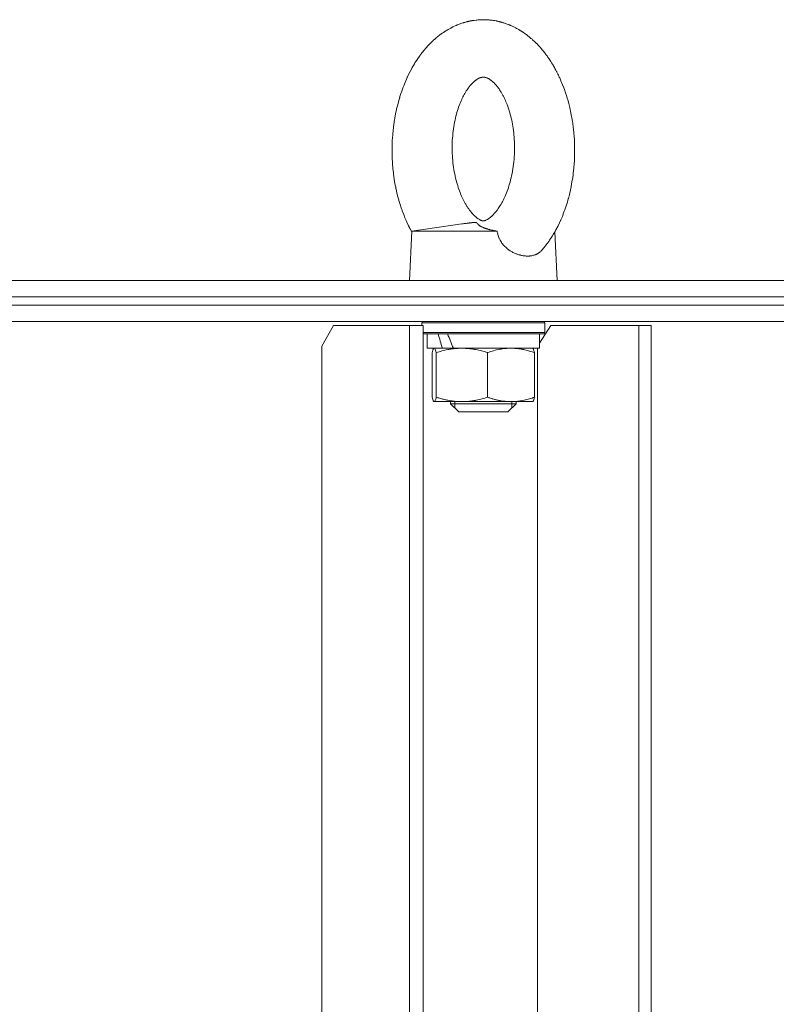
# Model space of a CAD drawing. Units: millimetres. Extents: x 0 to 17319, y -6 to 11880.
# Drawn here: x 7416 to 7601, y 9616 to 9856 of the extents above; entities that cross this region are included whole.
import ezdxf

# ---------------------------------------------------------------- set-up
doc = ezdxf.new("R2010")
doc.units = ezdxf.units.MM
doc.linetypes.add('K5LT_THIN', pattern=[0])
doc.layers.add('R', color=1, linetype='Continuous', true_color=0xff0000)
doc.layers.add('WELDING', color=7, linetype='Continuous', true_color=0xffffff)

msp = doc.modelspace()

# ---------------------------------------------------------------- linework, layer by layer
at = {"layer": 'R', "color": 7, "linetype": 'K5LT_THIN', "lineweight": 18}
for p, q in [((7511.93, 9804.57), (7524.11, 9806.32)), ((7511.93, 9804.57), (7511.33, 9792.57)), ((7511.93, 9804.57), (7532.68, 9804.57)), ((7546.73, 9804.4), (7547.33, 9792.57)), ((6559.3, 9792.57), (7791.89, 9792.57)), ((6560.33, 9788.57), (7791.89, 9788.57)), ((7151.89, 9788.57), (7604.44, 9788.57)), ((7151.89, 9786.57), (7604.44, 9786.57)), ((7151.89, 9786.57), (7604.44, 9786.57)), ((7151.89, 9782.57), (7604.44, 9782.57)), ((7514.33, 9782.27), (7514.5, 9782.57)), ((7514.33, 9781.57), (7514.33, 9782.27)), ((7514.33, 9782.27), (7544.33, 9782.27)), ((7544.33, 9782.27), (7544.15, 9782.57)), ((7544.33, 9779.87), (7544.33, 9782.27)), ((7492.83, 9781.57), (7490.02, 9776.57)), ((7492.83, 9781.57), (7511.36, 9781.57)), ((7511.36, 9781.57), (7514.67, 9781.57)), ((7511.36, 9781.57), (7511.36, 9386.57)), ((7514.67, 9781.57), (7514.67, 9386.57)), ((7514.67, 9779.87), (7544.33, 9779.87)), ((7514.67, 9779.57), (7544.15, 9779.57)), ((7515.63, 9779.57), (7515.63, 9776.07)), ((7545.77, 9781.57), (7543.03, 9777.33)), ((7543.03, 9779.57), (7543.03, 9776.07)), ((7544.33, 9779.87), (7544.15, 9779.57)), ((7545.77, 9781.57), (7567.19, 9781.57)), ((7567.19, 9781.57), (7570.23, 9781.57)), ((7567.19, 9781.57), (7567.19, 9386.57)), ((7570.23, 9781.57), (7570.23, 9386.57)), ((7490.02, 9391.57), (7490.02, 9776.57)), ((7519.37, 9776.07), (7515.63, 9776.07)), ((7516.85, 9764.14), (7516.85, 9775)), ((7517.29, 9776.05), (7517.33, 9776.07)), ((7517.86, 9764.14), (7517.86, 9775)), ((7519.37, 9776.07), (7520.79, 9776.07)), ((7520.79, 9776.07), (7522.03, 9776.07)), ((7543.03, 9776.07), (7522.03, 9776.07)), ((7530.33, 9764.14), (7530.33, 9775)), ((7541.36, 9776.05), (7541.33, 9776.07)), ((7541.8, 9764.14), (7541.8, 9775)), ((7542.53, 9391.57), (7542.53, 9776.07)), ((7517.29, 9763.09), (7517.33, 9763.07)), ((7517.36, 9763.07), (7517.33, 9763.07)), ((7524.1, 9763.07), (7517.36, 9763.07)), ((7521.33, 9763.07), (7521.33, 9762.57)), ((7522.41, 9763.07), (7522.41, 9762.57)), ((7536.07, 9763.07), (7524.1, 9763.07)), ((7541.33, 9763.07), (7536.07, 9763.07)), ((7536.24, 9763.07), (7536.24, 9762.57)), ((7537.33, 9763.07), (7537.33, 9762.57)), ((7541.36, 9763.09), (7541.33, 9763.07)), ((7521.33, 9762.57), (7523.33, 9760.57)), ((7537.33, 9762.57), (7521.33, 9762.57)), ((7522.41, 9762.57), (7522.41, 9761.48)), ((7535.33, 9760.57), (7523.33, 9760.57)), ((7537.33, 9762.57), (7535.33, 9760.57)), ((7536.24, 9762.57), (7536.24, 9761.48))]:
    msp.add_line(p, q, dxfattribs=at)
for centre, start_param, end_param in [((7529.33, 9780.76), 4.644813, 4.764618), ((7529.33, 9787.86), -1.392882, -1.266002)]:
    msp.add_ellipse(centre, major_axis=(8.87, -29.21), ratio=0.35737, start_param=start_param, end_param=end_param, dxfattribs=at)
at = {"layer": 'WELDING', "color": 7, "linetype": 'K5LT_THIN', "lineweight": 18}
for p, q in [((7520.78, 9853.71), (7521.38, 9854.04)), ((7521.38, 9854.04), (7521.71, 9854.21)), ((7521.71, 9854.21), (7521.73, 9854.22)), ((7521.73, 9854.22), (7521.78, 9854.24)), ((7521.78, 9854.24), (7521.88, 9854.29)), ((7521.88, 9854.29), (7522.08, 9854.39)), ((7522.08, 9854.39), (7522.49, 9854.58)), ((7522.49, 9854.58), (7522.62, 9854.64)), ((7522.62, 9854.64), (7522.63, 9854.64)), ((7522.63, 9854.64), (7522.66, 9854.65)), ((7522.66, 9854.65), (7522.71, 9854.67)), ((7522.71, 9854.67), (7522.81, 9854.72)), ((7522.81, 9854.72), (7522.9, 9854.76)), ((7522.9, 9854.76), (7522.92, 9854.76)), ((7522.92, 9854.76), (7522.95, 9854.78)), ((7522.95, 9854.78), (7523.03, 9854.81)), ((7523.03, 9854.81), (7523.18, 9854.87)), ((7523.18, 9854.87), (7523.47, 9854.98)), ((7523.47, 9854.98), (7524.07, 9855.2)), ((7524.07, 9855.2), (7524.41, 9855.31)), ((7524.41, 9855.31), (7524.43, 9855.31)), ((7524.43, 9855.31), (7524.48, 9855.33)), ((7524.48, 9855.33), (7524.58, 9855.36)), ((7524.58, 9855.36), (7524.78, 9855.42)), ((7524.78, 9855.42), (7525.18, 9855.53)), ((7525.18, 9855.53), (7525.27, 9855.55)), ((7525.27, 9855.55), (7525.29, 9855.56)), ((7525.29, 9855.56), (7525.31, 9855.56)), ((7525.31, 9855.56), (7525.36, 9855.57)), ((7525.36, 9855.57), (7525.45, 9855.6)), ((7525.45, 9855.6), (7525.53, 9855.62)), ((7525.53, 9855.62), (7525.54, 9855.62)), ((7525.54, 9855.62), (7525.55, 9855.62)), ((7525.55, 9855.62), (7525.58, 9855.63)), ((7525.58, 9855.63), (7525.62, 9855.64)), ((7525.62, 9855.64), (7525.67, 9855.65)), ((7525.67, 9855.65), (7525.72, 9855.66)), ((7525.72, 9855.66), (7525.78, 9855.67)), ((7525.78, 9855.67), (7525.79, 9855.68)), ((7525.79, 9855.68), (7525.8, 9855.68)), ((7525.8, 9855.68), (7525.81, 9855.68)), ((7525.81, 9855.68), (7525.84, 9855.69)), ((7525.84, 9855.69), (7525.89, 9855.7)), ((7525.89, 9855.7), (7525.94, 9855.71)), ((7525.94, 9855.71), (7525.98, 9855.72)), ((7525.98, 9855.72), (7526.03, 9855.73)), ((7526.03, 9855.73), (7526.1, 9855.74)), ((7526.1, 9855.74), (7526.12, 9855.75)), ((7526.1, 9855.74), (7526.1, 9855.74)), ((7526.12, 9855.75), (7526.16, 9855.75)), ((7526.16, 9855.75), (7526.23, 9855.77)), ((7526.23, 9855.77), (7526.38, 9855.8)), ((7526.38, 9855.8), (7526.54, 9855.82)), ((7526.54, 9855.82), (7526.64, 9855.84)), ((7526.64, 9855.84), (7526.66, 9855.84)), ((7526.66, 9855.84), (7526.69, 9855.85)), ((7526.69, 9855.85), (7526.75, 9855.86)), ((7526.75, 9855.86), (7526.87, 9855.88)), ((7526.87, 9855.88), (7527.12, 9855.91)), ((7527.12, 9855.91), (7527.54, 9855.97)), ((7527.54, 9855.97), (7527.56, 9855.97)), ((7527.56, 9855.97), (7527.59, 9855.97)), ((7527.59, 9855.97), (7527.65, 9855.98)), ((7527.65, 9855.98), (7527.77, 9855.99)), ((7527.77, 9855.99), (7528, 9856.01)), ((7528, 9856.01), (7528.03, 9856.01)), ((7528.03, 9856.01), (7528.04, 9856.02)), ((7528.04, 9856.02), (7528.06, 9856.02)), ((7528.06, 9856.02), (7528.09, 9856.02)), ((7528.09, 9856.02), (7528.16, 9856.02)), ((7528.16, 9856.02), (7528.22, 9856.03)), ((7528.22, 9856.03), (7528.29, 9856.03)), ((7528.29, 9856.03), (7528.29, 9856.03)), ((7528.29, 9856.03), (7528.31, 9856.03)), ((7528.31, 9856.03), (7528.33, 9856.04)), ((7528.33, 9856.04), (7528.38, 9856.04)), ((7528.38, 9856.04), (7528.45, 9856.04)), ((7528.45, 9856.04), (7528.53, 9856.05)), ((7528.53, 9856.05), (7528.54, 9856.05)), ((7528.54, 9856.05), (7528.55, 9856.05)), ((7528.55, 9856.05), (7528.57, 9856.05)), ((7528.57, 9856.05), (7528.6, 9856.05)), ((7528.6, 9856.05), (7528.66, 9856.05)), ((7528.66, 9856.05), (7528.78, 9856.06)), ((7528.78, 9856.06), (7528.99, 9856.06)), ((7528.99, 9856.06), (7529, 9856.06)), ((7529, 9856.06), (7529.01, 9856.06)), ((7529.01, 9856.06), (7529.05, 9856.06)), ((7529.05, 9856.06), (7529.12, 9856.07)), ((7529.12, 9856.07), (7529.26, 9856.07)), ((7529.26, 9856.07), (7529.33, 9856.07)), ((7530.95, 9855.98), (7530.97, 9855.98)), ((7530.97, 9855.98), (7530.97, 9855.98)), ((7530.97, 9855.98), (7530.98, 9855.98)), ((7530.98, 9855.98), (7530.99, 9855.98)), ((7530.99, 9855.98), (7531, 9855.98)), ((7531, 9855.98), (7531.01, 9855.98)), ((7531.01, 9855.98), (7531.02, 9855.98)), ((7531.02, 9855.98), (7531.04, 9855.98)), ((7531.04, 9855.98), (7531.04, 9855.97)), ((7531.04, 9855.97), (7531.05, 9855.97)), ((7531.05, 9855.97), (7531.07, 9855.97)), ((7531.07, 9855.97), (7531.1, 9855.97)), ((7531.1, 9855.97), (7531.13, 9855.97)), ((7531.13, 9855.97), (7531.14, 9855.96)), ((7531.14, 9855.96), (7531.15, 9855.96)), ((7531.15, 9855.96), (7531.16, 9855.96)), ((7531.16, 9855.96), (7531.2, 9855.96)), ((7531.2, 9855.96), (7531.28, 9855.95)), ((7531.28, 9855.95), (7531.31, 9855.94)), ((7531.31, 9855.94), (7531.32, 9855.94)), ((7531.32, 9855.94), (7531.33, 9855.94)), ((7531.33, 9855.94), (7531.36, 9855.94)), ((7531.36, 9855.94), (7531.41, 9855.93)), ((7531.41, 9855.93), (7531.5, 9855.92)), ((7531.5, 9855.92), (7531.68, 9855.89)), ((7531.68, 9855.89), (7531.69, 9855.89)), ((7531.69, 9855.89), (7531.71, 9855.89)), ((7531.71, 9855.89), (7531.76, 9855.88)), ((7531.76, 9855.88), (7531.85, 9855.87)), ((7531.85, 9855.87), (7532.03, 9855.84)), ((7532.03, 9855.84), (7532.39, 9855.77)), ((7532.39, 9855.77), (7532.41, 9855.77)), ((7532.41, 9855.77), (7532.44, 9855.77)), ((7532.44, 9855.77), (7532.49, 9855.75)), ((7532.49, 9855.75), (7532.61, 9855.73)), ((7532.61, 9855.73), (7532.84, 9855.68)), ((7532.84, 9855.68), (7533.05, 9855.63)), ((7533.05, 9855.63), (7533.06, 9855.63)), ((7533.06, 9855.63), (7533.08, 9855.63)), ((7533.08, 9855.63), (7533.12, 9855.62)), ((7533.12, 9855.62), (7533.2, 9855.6)), ((7533.2, 9855.6), (7533.3, 9855.57)), ((7533.3, 9855.57), (7533.31, 9855.57)), ((7533.31, 9855.57), (7533.32, 9855.57)), ((7533.32, 9855.57), (7533.33, 9855.56)), ((7533.33, 9855.56), (7533.37, 9855.56)), ((7533.37, 9855.56), (7533.43, 9855.54)), ((7533.43, 9855.54), (7533.56, 9855.51)), ((7533.56, 9855.51), (7533.56, 9855.5)), ((7533.56, 9855.5), (7533.57, 9855.5)), ((7533.57, 9855.5), (7533.59, 9855.5)), ((7533.59, 9855.5), (7533.62, 9855.49)), ((7533.62, 9855.49), (7533.69, 9855.47)), ((7533.69, 9855.47), (7533.82, 9855.43)), ((7533.82, 9855.43), (7533.95, 9855.39)), ((7533.95, 9855.39), (7533.96, 9855.39)), ((7533.96, 9855.39), (7533.99, 9855.38)), ((7533.99, 9855.38), (7534.03, 9855.37)), ((7534.03, 9855.37), (7534.13, 9855.34)), ((7534.13, 9855.34), (7534.31, 9855.29)), ((7534.31, 9855.29), (7534.63, 9855.18)), ((7534.63, 9855.18), (7534.65, 9855.17)), ((7534.65, 9855.17), (7534.68, 9855.16)), ((7534.68, 9855.16), (7534.75, 9855.14)), ((7534.75, 9855.14), (7534.88, 9855.09)), ((7534.88, 9855.09), (7535.14, 9855)), ((7535.14, 9855), (7535.51, 9854.86)), ((7535.51, 9854.86), (7535.52, 9854.85)), ((7535.52, 9854.85), (7535.55, 9854.84)), ((7535.55, 9854.84), (7535.59, 9854.82)), ((7535.59, 9854.82), (7535.69, 9854.78)), ((7535.69, 9854.78), (7535.78, 9854.74)), ((7535.78, 9854.74), (7535.8, 9854.74)), ((7535.8, 9854.74), (7535.83, 9854.72)), ((7535.83, 9854.72), (7535.91, 9854.69)), ((7535.91, 9854.69), (7536.05, 9854.63)), ((7536.05, 9854.63), (7536.34, 9854.5)), ((7536.34, 9854.5), (7536.92, 9854.22)), ((7536.92, 9854.22), (7537.25, 9854.05)), ((7537.25, 9854.05), (7537.27, 9854.04)), ((7537.27, 9854.04), (7537.32, 9854.01)), ((7537.32, 9854.01), (7537.42, 9853.96)), ((7537.42, 9853.96), (7537.61, 9853.85)), ((7537.61, 9853.85), (7537.99, 9853.64)), ((7517.47, 9851.31), (7517.58, 9851.41)), ((7517.58, 9851.41), (7517.63, 9851.45)), ((7517.63, 9851.45), (7517.65, 9851.46)), ((7517.63, 9851.45), (7517.63, 9851.45)), ((7517.65, 9851.46), (7517.67, 9851.49)), ((7517.67, 9851.49), (7517.72, 9851.53)), ((7517.72, 9851.53), (7517.82, 9851.61)), ((7517.82, 9851.61), (7517.9, 9851.68)), ((7517.9, 9851.68), (7517.91, 9851.69)), ((7517.91, 9851.69), (7517.93, 9851.7)), ((7517.93, 9851.7), (7517.96, 9851.73)), ((7517.96, 9851.73), (7518.02, 9851.78)), ((7518.02, 9851.78), (7518.15, 9851.88)), ((7518.15, 9851.88), (7518.35, 9852.05)), ((7518.35, 9852.05), (7518.36, 9852.06)), ((7518.36, 9852.06), (7518.39, 9852.08)), ((7518.39, 9852.08), (7518.44, 9852.11)), ((7518.44, 9852.11), (7518.54, 9852.19)), ((7518.54, 9852.19), (7518.74, 9852.35)), ((7518.74, 9852.35), (7519.08, 9852.6)), ((7519.08, 9852.6), (7519.1, 9852.62)), ((7519.1, 9852.62), (7519.13, 9852.64)), ((7519.13, 9852.64), (7519.2, 9852.69)), ((7519.2, 9852.69), (7519.33, 9852.78)), ((7519.33, 9852.78), (7519.6, 9852.97)), ((7519.6, 9852.97), (7519.94, 9853.19)), ((7519.94, 9853.19), (7519.95, 9853.2)), ((7519.95, 9853.2), (7519.97, 9853.21)), ((7519.97, 9853.21), (7520.02, 9853.24)), ((7520.02, 9853.24), (7520.12, 9853.3)), ((7520.12, 9853.3), (7520.22, 9853.37)), ((7520.22, 9853.37), (7520.24, 9853.38)), ((7520.24, 9853.38), (7520.28, 9853.4)), ((7520.28, 9853.4), (7520.35, 9853.45)), ((7520.35, 9853.45), (7520.49, 9853.54)), ((7520.49, 9853.54), (7520.78, 9853.71)), ((7537.99, 9853.64), (7538.13, 9853.55)), ((7538.13, 9853.55), (7538.14, 9853.55)), ((7538.14, 9853.55), (7538.16, 9853.53)), ((7538.16, 9853.53), (7538.21, 9853.5)), ((7538.21, 9853.5), (7538.31, 9853.44)), ((7538.31, 9853.44), (7538.42, 9853.37)), ((7538.42, 9853.37), (7538.43, 9853.37)), ((7538.43, 9853.37), (7538.44, 9853.36)), ((7538.44, 9853.36), (7538.47, 9853.35)), ((7538.47, 9853.35), (7538.52, 9853.31)), ((7538.52, 9853.31), (7538.62, 9853.25)), ((7538.62, 9853.25), (7538.68, 9853.21)), ((7538.68, 9853.21), (7538.69, 9853.2)), ((7538.69, 9853.2), (7538.7, 9853.2)), ((7538.7, 9853.2), (7538.73, 9853.18)), ((7538.73, 9853.18), (7538.77, 9853.15)), ((7538.77, 9853.15), (7538.87, 9853.09)), ((7538.87, 9853.09), (7538.95, 9853.03)), ((7538.95, 9853.03), (7538.96, 9853.03)), ((7538.96, 9853.03), (7538.97, 9853.02)), ((7538.97, 9853.02), (7539, 9853)), ((7539, 9853), (7539.07, 9852.95)), ((7539.07, 9852.95), (7539.19, 9852.87)), ((7539.19, 9852.87), (7539.4, 9852.72)), ((7539.4, 9852.72), (7539.42, 9852.71)), ((7539.42, 9852.71), (7539.44, 9852.69)), ((7539.44, 9852.69), (7539.49, 9852.66)), ((7539.49, 9852.66), (7539.59, 9852.58)), ((7539.59, 9852.58), (7539.8, 9852.44)), ((7539.8, 9852.44), (7540.15, 9852.17)), ((7540.15, 9852.17), (7540.16, 9852.16)), ((7540.16, 9852.16), (7540.2, 9852.13)), ((7540.2, 9852.13), (7540.26, 9852.08)), ((7540.26, 9852.08), (7540.39, 9851.98)), ((7540.39, 9851.98), (7540.64, 9851.77)), ((7540.64, 9851.77), (7540.93, 9851.52)), ((7540.93, 9851.52), (7540.95, 9851.52)), ((7540.95, 9851.52), (7540.97, 9851.5)), ((7540.97, 9851.5), (7541.01, 9851.46)), ((7541.01, 9851.46), (7541.1, 9851.38)), ((7541.1, 9851.38), (7541.22, 9851.28)), ((7515.04, 9848.82), (7515.17, 9848.97)), ((7515.17, 9848.97), (7515.37, 9849.2)), ((7515.37, 9849.2), (7515.38, 9849.21)), ((7515.38, 9849.21), (7515.4, 9849.24)), ((7515.4, 9849.24), (7515.45, 9849.29)), ((7515.45, 9849.29), (7515.55, 9849.4)), ((7515.55, 9849.4), (7515.74, 9849.62)), ((7515.74, 9849.62), (7516.07, 9849.96)), ((7516.07, 9849.96), (7516.09, 9849.98)), ((7516.09, 9849.98), (7516.12, 9850.02)), ((7516.12, 9850.02), (7516.19, 9850.09)), ((7516.19, 9850.09), (7516.32, 9850.22)), ((7516.32, 9850.22), (7516.59, 9850.49)), ((7516.59, 9850.49), (7516.97, 9850.86)), ((7516.97, 9850.86), (7516.98, 9850.87)), ((7516.98, 9850.87), (7517.01, 9850.89)), ((7517.01, 9850.89), (7517.07, 9850.95)), ((7517.07, 9850.95), (7517.18, 9851.05)), ((7517.18, 9851.05), (7517.36, 9851.21)), ((7517.36, 9851.22), (7517.38, 9851.23)), ((7517.36, 9851.21), (7517.36, 9851.22)), ((7517.38, 9851.23), (7517.41, 9851.25)), ((7517.41, 9851.25), (7517.47, 9851.31)), ((7541.22, 9851.28), (7541.23, 9851.27)), ((7541.23, 9851.27), (7541.24, 9851.26)), ((7541.24, 9851.26), (7541.26, 9851.24)), ((7541.26, 9851.24), (7541.31, 9851.19)), ((7541.31, 9851.19), (7541.41, 9851.1)), ((7541.41, 9851.1), (7541.49, 9851.03)), ((7541.49, 9851.03), (7541.5, 9851.03)), ((7541.5, 9851.03), (7541.51, 9851.01)), ((7541.51, 9851.01), (7541.53, 9850.99)), ((7541.53, 9850.99), (7541.58, 9850.95)), ((7541.58, 9850.95), (7541.68, 9850.86)), ((7541.68, 9850.86), (7541.77, 9850.78)), ((7541.77, 9850.78), (7541.77, 9850.77)), ((7541.77, 9850.77), (7541.79, 9850.75)), ((7541.79, 9850.75), (7541.82, 9850.72)), ((7541.82, 9850.72), (7541.88, 9850.66)), ((7541.88, 9850.66), (7542.01, 9850.54)), ((7542.01, 9850.54), (7542.21, 9850.34)), ((7542.21, 9850.34), (7542.23, 9850.33)), ((7542.23, 9850.33), (7542.25, 9850.3)), ((7542.25, 9850.3), (7542.3, 9850.25)), ((7542.3, 9850.25), (7542.4, 9850.15)), ((7542.4, 9850.15), (7542.59, 9849.95)), ((7542.59, 9849.95), (7542.92, 9849.6)), ((7542.92, 9849.6), (7542.94, 9849.58)), ((7542.94, 9849.58), (7542.97, 9849.55)), ((7542.97, 9849.55), (7543.03, 9849.48)), ((7543.03, 9849.48), (7543.16, 9849.34)), ((7543.16, 9849.34), (7543.41, 9849.05)), ((7543.41, 9849.05), (7543.76, 9848.64)), ((7513.31, 9846.52), (7513.37, 9846.62)), ((7513.37, 9846.62), (7513.51, 9846.81)), ((7513.51, 9846.81), (7513.78, 9847.19)), ((7513.78, 9847.19), (7514.01, 9847.52)), ((7514.01, 9847.52), (7514.02, 9847.53)), ((7514.02, 9847.53), (7514.05, 9847.57)), ((7514.05, 9847.57), (7514.1, 9847.63)), ((7514.1, 9847.63), (7514.19, 9847.75)), ((7514.19, 9847.75), (7514.35, 9847.96)), ((7514.35, 9847.96), (7514.36, 9847.97)), ((7514.36, 9847.97), (7514.37, 9847.99)), ((7514.37, 9847.99), (7514.4, 9848.03)), ((7514.4, 9848.03), (7514.46, 9848.1)), ((7514.46, 9848.1), (7514.57, 9848.24)), ((7514.57, 9848.24), (7514.64, 9848.33)), ((7514.64, 9848.33), (7514.65, 9848.34)), ((7514.65, 9848.34), (7514.66, 9848.35)), ((7514.66, 9848.35), (7514.68, 9848.38)), ((7514.68, 9848.38), (7514.73, 9848.45)), ((7514.73, 9848.45), (7514.84, 9848.57)), ((7514.84, 9848.57), (7514.93, 9848.68)), ((7514.93, 9848.69), (7514.95, 9848.71)), ((7514.93, 9848.68), (7514.93, 9848.69)), ((7514.95, 9848.71), (7514.98, 9848.75)), ((7514.98, 9848.75), (7515.04, 9848.82)), ((7543.76, 9848.64), (7543.77, 9848.63)), ((7543.77, 9848.63), (7543.8, 9848.6)), ((7543.8, 9848.6), (7543.85, 9848.53)), ((7543.85, 9848.53), (7543.95, 9848.4)), ((7543.95, 9848.4), (7544.16, 9848.15)), ((7544.16, 9848.15), (7544.18, 9848.12)), ((7544.18, 9848.12), (7544.18, 9848.11)), ((7544.18, 9848.11), (7544.2, 9848.09)), ((7544.2, 9848.09), (7544.23, 9848.06)), ((7544.23, 9848.06), (7544.29, 9847.98)), ((7544.29, 9847.98), (7544.41, 9847.82)), ((7544.41, 9847.82), (7544.46, 9847.76)), ((7544.46, 9847.76), (7544.46, 9847.75)), ((7544.46, 9847.75), (7544.48, 9847.73)), ((7544.48, 9847.73), (7544.5, 9847.7)), ((7544.5, 9847.7), (7544.55, 9847.63)), ((7544.55, 9847.63), (7544.65, 9847.5)), ((7544.65, 9847.5), (7544.74, 9847.38)), ((7544.74, 9847.38), (7544.75, 9847.37)), ((7544.75, 9847.37), (7544.76, 9847.35)), ((7544.76, 9847.35), (7544.79, 9847.31)), ((7544.79, 9847.31), (7544.85, 9847.23)), ((7544.85, 9847.23), (7544.97, 9847.06)), ((7544.97, 9847.06), (7545.14, 9846.83)), ((7545.14, 9846.83), (7545.15, 9846.81)), ((7545.15, 9846.81), (7545.17, 9846.78)), ((7545.17, 9846.78), (7545.21, 9846.72)), ((7545.21, 9846.72), (7545.29, 9846.6)), ((7545.29, 9846.6), (7545.46, 9846.35)), ((7511.47, 9843.43), (7511.87, 9844.17)), ((7511.87, 9844.17), (7511.89, 9844.2)), ((7511.89, 9844.2), (7511.92, 9844.27)), ((7511.92, 9844.27), (7512, 9844.4)), ((7512, 9844.4), (7512.14, 9844.65)), ((7512.14, 9844.65), (7512.44, 9845.16)), ((7512.44, 9845.16), (7512.45, 9845.17)), ((7512.45, 9845.17), (7512.46, 9845.2)), ((7512.46, 9845.2), (7512.49, 9845.25)), ((7512.49, 9845.25), (7512.55, 9845.34)), ((7512.55, 9845.34), (7512.66, 9845.53)), ((7512.66, 9845.53), (7512.9, 9845.9)), ((7512.9, 9845.9), (7513.26, 9846.45)), ((7513.26, 9846.45), (7513.28, 9846.48)), ((7513.28, 9846.48), (7513.31, 9846.52)), ((7545.46, 9846.35), (7545.74, 9845.92)), ((7545.74, 9845.92), (7545.75, 9845.9)), ((7545.75, 9845.9), (7545.78, 9845.85)), ((7545.78, 9845.85), (7545.84, 9845.76)), ((7545.84, 9845.76), (7545.96, 9845.57)), ((7545.96, 9845.57), (7546.19, 9845.2)), ((7546.19, 9845.2), (7546.55, 9844.59)), ((7546.55, 9844.59), (7546.56, 9844.56)), ((7546.56, 9844.56), (7546.59, 9844.51)), ((7546.59, 9844.51), (7546.65, 9844.4)), ((7546.65, 9844.4), (7546.77, 9844.19)), ((7546.77, 9844.19), (7547, 9843.77)), ((7510.41, 9841.17), (7510.78, 9842.01)), ((7510.78, 9842.01), (7510.8, 9842.05)), ((7510.8, 9842.05), (7510.84, 9842.15)), ((7510.84, 9842.15), (7510.93, 9842.33)), ((7510.93, 9842.33), (7511.11, 9842.7)), ((7511.11, 9842.7), (7511.47, 9843.43)), ((7547, 9843.77), (7547.18, 9843.42)), ((7547.18, 9843.42), (7547.19, 9843.4)), ((7547.19, 9843.4), (7547.21, 9843.36)), ((7547.21, 9843.36), (7547.25, 9843.29)), ((7547.25, 9843.29), (7547.33, 9843.13)), ((7547.33, 9843.13), (7547.49, 9842.81)), ((7547.49, 9842.81), (7547.52, 9842.75)), ((7547.52, 9842.75), (7547.53, 9842.73)), ((7547.53, 9842.73), (7547.54, 9842.71)), ((7547.54, 9842.71), (7547.57, 9842.65)), ((7547.57, 9842.65), (7547.62, 9842.54)), ((7547.62, 9842.54), (7547.73, 9842.31)), ((7547.73, 9842.31), (7547.82, 9842.12)), ((7547.82, 9842.12), (7547.83, 9842.09)), ((7547.83, 9842.09), (7547.86, 9842.03)), ((7547.86, 9842.03), (7547.92, 9841.91)), ((7547.92, 9841.91), (7548.02, 9841.67)), ((7509.45, 9838.7), (7509.78, 9839.61)), ((7509.78, 9839.61), (7509.8, 9839.66)), ((7509.8, 9839.66), (7509.84, 9839.76)), ((7509.84, 9839.76), (7509.92, 9839.97)), ((7509.92, 9839.97), (7510.08, 9840.37)), ((7510.08, 9840.37), (7510.41, 9841.17)), ((7548.02, 9841.67), (7548.23, 9841.19)), ((7548.23, 9841.19), (7548.64, 9840.22)), ((7548.64, 9840.22), (7548.79, 9839.83)), ((7548.79, 9839.83), (7548.81, 9839.78)), ((7548.81, 9839.78), (7548.85, 9839.68)), ((7548.85, 9839.68), (7548.92, 9839.48)), ((7548.92, 9839.48), (7549.06, 9839.09)), ((7508.62, 9836.02), (7508.9, 9837)), ((7508.9, 9837), (7508.92, 9837.05)), ((7508.92, 9837.05), (7508.95, 9837.16)), ((7508.95, 9837.16), (7509.02, 9837.39)), ((7509.02, 9837.39), (7509.16, 9837.83)), ((7509.16, 9837.83), (7509.45, 9838.7)), ((7549.06, 9839.09), (7549.34, 9838.29)), ((7549.34, 9838.29), (7549.65, 9837.34)), ((7549.65, 9837.34), (7549.66, 9837.28)), ((7549.66, 9837.28), (7549.69, 9837.18)), ((7549.69, 9837.18), (7549.76, 9836.97)), ((7549.76, 9836.97), (7549.88, 9836.54)), ((7508.21, 9834.36), (7508.27, 9834.6)), ((7508.27, 9834.6), (7508.38, 9835.07)), ((7508.38, 9835.07), (7508.62, 9836.02)), ((7549.88, 9836.54), (7550.12, 9835.68)), ((7550.12, 9835.68), (7550.37, 9834.66)), ((7550.37, 9834.66), (7550.38, 9834.6)), ((7550.38, 9834.6), (7550.41, 9834.49)), ((7507.76, 9832.1), (7507.95, 9833.11)), ((7507.95, 9833.11), (7508.17, 9834.18)), ((7508.17, 9834.18), (7508.18, 9834.24)), ((7508.18, 9834.24), (7508.21, 9834.36)), ((7550.41, 9834.49), (7550.46, 9834.26)), ((7550.46, 9834.26), (7550.56, 9833.8)), ((7550.56, 9833.8), (7550.75, 9832.88)), ((7550.75, 9832.88), (7550.95, 9831.78)), ((7507.33, 9828.93), (7507.45, 9830.01)), ((7507.45, 9830.01), (7507.6, 9831.14)), ((7507.6, 9831.14), (7507.61, 9831.2)), ((7507.61, 9831.2), (7507.63, 9831.33)), ((7507.63, 9831.33), (7507.67, 9831.59)), ((7507.67, 9831.59), (7507.76, 9832.1)), ((7550.95, 9831.78), (7550.96, 9831.72)), ((7550.96, 9831.72), (7550.97, 9831.6)), ((7550.97, 9831.6), (7551.01, 9831.35)), ((7551.01, 9831.35), (7551.09, 9830.87)), ((7551.09, 9830.87), (7551.22, 9829.89)), ((7551.22, 9829.89), (7551.34, 9828.72)), ((7507.15, 9826.64), (7507.24, 9827.91)), ((7507.24, 9827.97), (7507.25, 9828.11)), ((7507.24, 9827.91), (7507.24, 9827.97)), ((7507.25, 9828.11), (7507.28, 9828.38)), ((7507.28, 9828.38), (7507.33, 9828.93)), ((7551.34, 9828.72), (7551.35, 9828.66)), ((7551.35, 9828.66), (7551.36, 9828.53)), ((7551.36, 9828.53), (7551.39, 9828.27)), ((7551.39, 9828.27), (7551.43, 9827.75)), ((7551.43, 9827.75), (7551.49, 9826.72)), ((7507.09, 9824.68), (7507.1, 9824.96)), ((7507.1, 9824.96), (7507.11, 9825.52)), ((7507.11, 9825.52), (7507.15, 9826.64)), ((7551.49, 9826.72), (7551.54, 9825.49)), ((7551.54, 9825.49), (7551.55, 9825.42)), ((7551.55, 9825.42), (7551.55, 9825.29)), ((7551.55, 9825.29), (7551.55, 9825.02)), ((7551.55, 9825.02), (7551.56, 9824.48)), ((7507.09, 9824.54), (7507.09, 9824.68)), ((7507.09, 9824.47), (7507.09, 9824.54)), ((7507.1, 9823.17), (7507.09, 9824.47)), ((7507.14, 9822.09), (7507.1, 9823.17)), ((7551.55, 9823.39), (7551.51, 9822.1)), ((7551.56, 9824.48), (7551.55, 9823.39)), ((7507.17, 9821.54), (7507.14, 9822.09)), ((7507.18, 9821.27), (7507.17, 9821.54)), ((7507.19, 9821.14), (7507.18, 9821.27)), ((7507.2, 9821.07), (7507.19, 9821.14)), ((7507.3, 9819.84), (7507.2, 9821.07)), ((7551.45, 9821.06), (7551.36, 9819.95)), ((7551.49, 9821.61), (7551.45, 9821.06)), ((7551.5, 9821.89), (7551.49, 9821.61)), ((7551.51, 9822.03), (7551.5, 9821.89)), ((7551.51, 9822.1), (7551.51, 9822.03)), ((7507.41, 9818.81), (7507.3, 9819.84)), ((7507.47, 9818.3), (7507.41, 9818.81)), ((7507.5, 9818.05), (7507.47, 9818.3)), ((7507.52, 9817.92), (7507.5, 9818.05)), ((7507.53, 9817.86), (7507.52, 9817.92)), ((7507.71, 9816.7), (7507.53, 9817.86)), ((7551.17, 9818.19), (7551.09, 9817.65)), ((7551.2, 9818.46), (7551.17, 9818.19)), ((7551.22, 9818.59), (7551.2, 9818.46)), ((7551.23, 9818.66), (7551.22, 9818.59)), ((7551.36, 9819.95), (7551.23, 9818.66)), ((7507.88, 9815.74), (7507.71, 9816.7)), ((7507.97, 9815.27), (7507.88, 9815.74)), ((7550.71, 9815.4), (7550.68, 9815.28)), ((7550.72, 9815.47), (7550.71, 9815.4)), ((7550.92, 9816.57), (7550.72, 9815.47)), ((7551.09, 9817.65), (7550.92, 9816.57)), ((7508.02, 9815.03), (7507.97, 9815.27)), ((7508.04, 9814.91), (7508.02, 9815.03)), ((7508.06, 9814.85), (7508.04, 9814.91)), ((7508.29, 9813.79), (7508.06, 9814.85)), ((7508.52, 9812.9), (7508.29, 9813.79)), ((7550.3, 9813.54), (7550.03, 9812.52)), ((7550.53, 9814.53), (7550.3, 9813.54)), ((7550.63, 9815.03), (7550.53, 9814.53)), ((7550.68, 9815.28), (7550.63, 9815.03)), ((7508.64, 9812.46), (7508.52, 9812.9)), ((7508.7, 9812.24), (7508.64, 9812.46)), ((7508.73, 9812.13), (7508.7, 9812.24)), ((7508.74, 9812.08), (7508.73, 9812.13)), ((7509.04, 9811.09), (7508.74, 9812.08)), ((7509.31, 9810.27), (7509.04, 9811.09)), ((7549.5, 9810.75), (7549.18, 9809.8)), ((7549.79, 9811.66), (7549.5, 9810.75)), ((7549.92, 9812.12), (7549.79, 9811.66)), ((7549.98, 9812.35), (7549.92, 9812.12)), ((7550.02, 9812.46), (7549.98, 9812.35)), ((7550.03, 9812.52), (7550.02, 9812.46)), ((7509.45, 9809.86), (7509.31, 9810.27)), ((7509.52, 9809.66), (7509.45, 9809.86)), ((7509.56, 9809.56), (7509.52, 9809.66)), ((7509.57, 9809.51), (7509.56, 9809.56)), ((7509.92, 9808.6), (7509.57, 9809.51)), ((7510.22, 9807.85), (7509.92, 9808.6)), ((7548.57, 9808.18), (7548.2, 9807.33)), ((7548.89, 9809.01), (7548.57, 9808.18)), ((7549.05, 9809.43), (7548.89, 9809.01)), ((7549.12, 9809.64), (7549.05, 9809.43)), ((7549.16, 9809.74), (7549.12, 9809.64)), ((7549.18, 9809.8), (7549.16, 9809.74)), ((7510.38, 9807.48), (7510.22, 9807.85)), ((7510.46, 9807.3), (7510.38, 9807.48)), ((7510.5, 9807.21), (7510.46, 9807.3)), ((7510.52, 9807.16), (7510.5, 9807.21)), ((7510.69, 9806.78), (7510.52, 9807.16)), ((7511.12, 9805.89), (7510.69, 9806.78)), ((7511.34, 9805.45), (7511.12, 9805.89)), ((7547.52, 9805.87), (7547, 9804.87)), ((7547.88, 9806.61), (7547.52, 9805.87)), ((7548.05, 9806.99), (7547.88, 9806.61)), ((7548.14, 9807.18), (7548.05, 9806.99)), ((7548.18, 9807.28), (7548.14, 9807.18)), ((7548.2, 9807.33), (7548.18, 9807.28)), ((7511.46, 9805.24), (7511.34, 9805.45)), ((7511.52, 9805.13), (7511.46, 9805.24)), ((7511.54, 9805.07), (7511.52, 9805.13)), ((7511.56, 9805.05), (7511.54, 9805.07)), ((7511.69, 9804.8), (7511.56, 9805.05)), ((7511.78, 9804.64), (7511.69, 9804.8)), ((7511.82, 9804.56), (7511.78, 9804.64)), ((7511.85, 9804.52), (7511.82, 9804.56)), ((7511.86, 9804.5), (7511.85, 9804.52)), ((7511.86, 9804.49), (7511.86, 9804.5)), ((7511.87, 9804.49), (7511.86, 9804.49)), ((7511.87, 9804.48), (7511.87, 9804.49)), ((7511.88, 9804.47), (7511.87, 9804.48)), ((7511.88, 9804.46), (7511.88, 9804.47)), ((7511.88, 9804.47), (7511.88, 9804.47)), ((7511.88, 9804.45), (7511.88, 9804.46)), ((7511.89, 9804.45), (7511.88, 9804.45)), ((7511.9, 9804.43), (7511.89, 9804.45)), ((7511.92, 9804.4), (7511.9, 9804.43)), ((7546.17, 9803.45), (7545.95, 9803.09)), ((7546.37, 9803.78), (7546.17, 9803.45)), ((7546.5, 9804.01), (7546.37, 9803.78)), ((7546.62, 9804.21), (7546.5, 9804.01)), ((7546.8, 9804.52), (7546.62, 9804.21)), ((7546.92, 9804.73), (7546.8, 9804.52)), ((7547, 9804.87), (7546.92, 9804.73)), ((7544.82, 9801.47), (7544.44, 9800.97)), ((7545.08, 9801.82), (7544.82, 9801.47)), ((7545.21, 9801.99), (7545.08, 9801.82)), ((7545.27, 9802.08), (7545.21, 9801.99)), ((7545.3, 9802.13), (7545.27, 9802.08)), ((7545.32, 9802.15), (7545.3, 9802.13)), ((7545.48, 9802.39), (7545.32, 9802.15)), ((7545.72, 9802.75), (7545.48, 9802.39)), ((7545.84, 9802.93), (7545.72, 9802.75)), ((7545.9, 9803.02), (7545.84, 9802.93)), ((7545.93, 9803.07), (7545.9, 9803.02)), ((7545.95, 9803.09), (7545.93, 9803.07)), ((7543.59, 9799.94), (7543.57, 9799.92)), ((7543.61, 9799.97), (7543.59, 9799.94)), ((7543.63, 9799.99), (7543.61, 9799.97)), ((7543.66, 9800.02), (7543.63, 9799.99)), ((7543.7, 9800.06), (7543.66, 9800.02)), ((7543.73, 9800.11), (7543.7, 9800.06)), ((7543.75, 9800.13), (7543.73, 9800.11)), ((7543.76, 9800.14), (7543.75, 9800.13)), ((7543.93, 9800.33), (7543.76, 9800.14)), ((7544.19, 9800.66), (7543.93, 9800.33)), ((7544.33, 9800.82), (7544.19, 9800.66)), ((7544.39, 9800.9), (7544.33, 9800.82)), ((7544.42, 9800.95), (7544.39, 9800.9)), ((7544.44, 9800.97), (7544.42, 9800.95)), ((7516.91, 9775.21), (7516.85, 9775)), ((7517.06, 9775.66), (7516.91, 9775.21)), ((7517.2, 9775.96), (7517.06, 9775.66)), ((7517.29, 9776.05), (7517.2, 9775.96)), ((7517.49, 9775.99), (7517.29, 9776.05)), ((7517.68, 9775.62), (7517.49, 9775.99)), ((7517.86, 9775), (7517.68, 9775.62)), ((7516.85, 9764.14), (7517, 9763.63)), ((7517, 9763.63), (7517.14, 9763.27)), ((7517.14, 9763.27), (7517.29, 9763.09)), ((7517.29, 9763.09), (7517.31, 9763.08)), ((7517.31, 9763.08), (7517.34, 9763.07)), ((7517.34, 9763.07), (7517.36, 9763.07))]:
    msp.add_line(p, q, dxfattribs=at)
for points, knots in [([(7529.33, 9856.07), (7529.43, 9856.07), (7529.54, 9856.07), (7529.76, 9856.06), (7529.87, 9856.06), (7530.09, 9856.05), (7530.19, 9856.04), (7530.4, 9856.03), (7530.5, 9856.02), (7530.7, 9856.01), (7530.81, 9856), (7530.93, 9855.99), (7530.94, 9855.99), (7530.95, 9855.98)], [0, 0, 0, 0, 0.0873526, 0.0873526, 0.1747053, 0.1747053, 0.2620579, 0.2620579, 0.3409625, 0.3409625, 0.4283151, 0.4283151, 0.4367632, 0.4367632, 0.4367632, 0.4367632]), ([(7529.54, 9842.06), (7529.54, 9842.06), (7529.54, 9842.06), (7529.54, 9842.06), (7529.54, 9842.06), (7529.55, 9842.06), (7529.55, 9842.05), (7529.56, 9842.05), (7529.56, 9842.05), (7529.58, 9842.05), (7529.59, 9842.05), (7529.62, 9842.05), (7529.64, 9842.04), (7529.7, 9842.03), (7529.74, 9842.03), (7529.8, 9842.01), (7529.81, 9842.01), (7529.9, 9841.99), (7529.98, 9841.97), (7530.11, 9841.92), (7530.16, 9841.9), (7530.22, 9841.88), (7530.24, 9841.87), (7530.27, 9841.86), (7530.29, 9841.85), (7530.32, 9841.84), (7530.34, 9841.83), (7530.39, 9841.8), (7530.42, 9841.79), (7530.51, 9841.74), (7530.57, 9841.71), (7530.68, 9841.65), (7530.73, 9841.62), (7530.81, 9841.58), (7530.83, 9841.56), (7530.87, 9841.53), (7530.89, 9841.52), (7530.95, 9841.49), (7530.98, 9841.46), (7531.07, 9841.4), (7531.12, 9841.36), (7531.28, 9841.25), (7531.37, 9841.17), (7531.51, 9841.05), (7531.56, 9841.01), (7531.63, 9840.95), (7531.66, 9840.92), (7531.72, 9840.87), (7531.75, 9840.84), (7531.83, 9840.76), (7531.88, 9840.71), (7532.02, 9840.58), (7532.1, 9840.49), (7532.3, 9840.28), (7532.42, 9840.14), (7532.6, 9839.93), (7532.66, 9839.85), (7532.76, 9839.72), (7532.81, 9839.67), (7532.89, 9839.56), (7532.93, 9839.5), (7533.03, 9839.36), (7533.09, 9839.28), (7533.25, 9839.06), (7533.34, 9838.91), (7533.58, 9838.55), (7533.71, 9838.33), (7533.96, 9837.89), (7534.08, 9837.68), (7534.26, 9837.34), (7534.32, 9837.21), (7534.44, 9836.97), (7534.49, 9836.85), (7534.75, 9836.31), (7534.94, 9835.85), (7535.31, 9834.89), (7535.49, 9834.37), (7535.82, 9833.27), (7535.98, 9832.69), (7536.27, 9831.45), (7536.4, 9830.81), (7536.62, 9829.45), (7536.71, 9828.73), (7536.85, 9827.26), (7536.89, 9826.49), (7536.93, 9824.92), (7536.92, 9824.1), (7536.85, 9822.48), (7536.78, 9821.66), (7536.58, 9820.09), (7536.46, 9819.33), (7536.18, 9817.89), (7536.02, 9817.2), (7535.66, 9815.91), (7535.47, 9815.3), (7535.06, 9814.15), (7534.85, 9813.62), (7534.42, 9812.63), (7534.19, 9812.17), (7533.75, 9811.33), (7533.52, 9810.94), (7533.18, 9810.41), (7533.07, 9810.24), (7532.81, 9809.86), (7532.66, 9809.66), (7532.41, 9809.34), (7532.3, 9809.2), (7532.15, 9809.03), (7532.11, 9808.98), (7531.87, 9808.72), (7531.68, 9808.52), (7531.39, 9808.23), (7531.28, 9808.13), (7531.11, 9807.99), (7531.04, 9807.94), (7530.84, 9807.77), (7530.69, 9807.66), (7530.48, 9807.52), (7530.41, 9807.48), (7530.3, 9807.41), (7530.27, 9807.4), (7530.13, 9807.32), (7530.04, 9807.27), (7529.91, 9807.21), (7529.86, 9807.2), (7529.76, 9807.16), (7529.69, 9807.13), (7529.61, 9807.11), (7529.58, 9807.1), (7529.51, 9807.09), (7529.49, 9807.08), (7529.42, 9807.07), (7529.42, 9807.07), (7529.36, 9807.07), (7529.35, 9807.07), (7529.31, 9807.07), (7529.3, 9807.07), (7529.28, 9807.07), (7529.28, 9807.07), (7529.24, 9807.07), (7529.21, 9807.07), (7529.16, 9807.08), (7529.14, 9807.09), (7529.09, 9807.1), (7529.04, 9807.11), (7528.96, 9807.13), (7528.92, 9807.15), (7528.83, 9807.18), (7528.75, 9807.21), (7528.63, 9807.27), (7528.57, 9807.29), (7528.49, 9807.34), (7528.46, 9807.35), (7528.32, 9807.43), (7528.22, 9807.49), (7528, 9807.63), (7527.92, 9807.7), (7527.78, 9807.8), (7527.74, 9807.83), (7527.55, 9807.98), (7527.4, 9808.11), (7527.13, 9808.36), (7527.02, 9808.47), (7526.82, 9808.67), (7526.74, 9808.76), (7526.62, 9808.9), (7526.58, 9808.95), (7526.35, 9809.21), (7526.15, 9809.45), (7525.82, 9809.89), (7525.69, 9810.08), (7525.42, 9810.49), (7525.28, 9810.7), (7525.07, 9811.05), (7524.99, 9811.19), (7524.85, 9811.43), (7524.79, 9811.54), (7524.52, 9812.05), (7524.31, 9812.47), (7523.9, 9813.39), (7523.69, 9813.88), (7523.3, 9814.94), (7523.12, 9815.51), (7522.77, 9816.7), (7522.6, 9817.34), (7522.31, 9818.67), (7522.18, 9819.37), (7521.97, 9820.83), (7521.88, 9821.58), (7521.76, 9823.15), (7521.73, 9823.96), (7521.73, 9825.6), (7521.75, 9826.42), (7521.86, 9828.01), (7521.95, 9828.77), (7522.15, 9830.24), (7522.28, 9830.94), (7522.57, 9832.27), (7522.73, 9832.9), (7523.07, 9834.09), (7523.26, 9834.65), (7523.64, 9835.68), (7523.84, 9836.16), (7524.25, 9837.06), (7524.46, 9837.47), (7524.77, 9838.04), (7524.87, 9838.22), (7525.11, 9838.61), (7525.24, 9838.82), (7525.5, 9839.19), (7525.61, 9839.35), (7525.77, 9839.57), (7525.82, 9839.63), (7525.91, 9839.75), (7525.95, 9839.8), (7526.03, 9839.9), (7526.07, 9839.95), (7526.17, 9840.08), (7526.24, 9840.15), (7526.39, 9840.32), (7526.49, 9840.43), (7526.69, 9840.64), (7526.8, 9840.74), (7526.94, 9840.88), (7526.98, 9840.91), (7527.05, 9840.98), (7527.08, 9841), (7527.14, 9841.05), (7527.17, 9841.08), (7527.24, 9841.14), (7527.29, 9841.18), (7527.41, 9841.27), (7527.48, 9841.33), (7527.63, 9841.44), (7527.7, 9841.48), (7527.8, 9841.54), (7527.82, 9841.56), (7527.86, 9841.59), (7527.88, 9841.6), (7527.93, 9841.63), (7527.95, 9841.64), (7528.01, 9841.67), (7528.05, 9841.69), (7528.14, 9841.75), (7528.2, 9841.78), (7528.3, 9841.82), (7528.34, 9841.84), (7528.4, 9841.86), (7528.41, 9841.87), (7528.44, 9841.88), (7528.46, 9841.89), (7528.5, 9841.9), (7528.52, 9841.91), (7528.58, 9841.94), (7528.62, 9841.95), (7528.7, 9841.97), (7528.75, 9841.99), (7528.8, 9842), (7528.81, 9842), (7528.84, 9842.01), (7528.85, 9842.01), (7528.88, 9842.02), (7528.89, 9842.02), (7528.93, 9842.03), (7528.95, 9842.03), (7529.02, 9842.04), (7529.06, 9842.05), (7529.12, 9842.06), (7529.14, 9842.06), (7529.17, 9842.06), (7529.18, 9842.06), (7529.2, 9842.06), (7529.21, 9842.06), (7529.25, 9842.07), (7529.26, 9842.07), (7529.3, 9842.07), (7529.31, 9842.07), (7529.33, 9842.07)], [0, 0, 0, 0, 0.004831, 0.004831, 0.012422, 0.012422, 0.026815, 0.026815, 0.055207, 0.055207, 0.111202, 0.111202, 0.222404, 0.222404, 0.443625, 0.443625, 0.523986, 0.523986, 0.894962, 0.894962, 1.109899, 1.109899, 1.175404, 1.175404, 1.241314, 1.241314, 1.312583, 1.312583, 1.443415, 1.443415, 1.663329, 1.663329, 1.836091, 1.836091, 1.908808, 1.908808, 1.982398, 1.982398, 2.085301, 2.085301, 2.264938, 2.264938, 2.547157, 2.547157, 2.674434, 2.674434, 2.758874, 2.758874, 2.844732, 2.844732, 2.98042, 2.98042, 3.206005, 3.206005, 3.511864, 3.511864, 3.674393, 3.674393, 3.780895, 3.780895, 3.890431, 3.890431, 4.043434, 4.043434, 4.291819, 4.291819, 4.651062, 4.651062, 4.960656, 4.960656, 5.137749, 5.137749, 5.292831, 5.292831, 5.865482, 5.865482, 6.465407, 6.465407, 7.098998, 7.098998, 7.763336, 7.763336, 8.461995, 8.461995, 9.195009, 9.195009, 9.964256, 9.964256, 10.748271, 10.748271, 11.493631, 11.493631, 12.198557, 12.198557, 12.871121, 12.871121, 13.503562, 13.503562, 14.106452, 14.106452, 14.6723, 14.6723, 14.951796, 14.951796, 15.316413, 15.316413, 15.582275, 15.582275, 15.688921, 15.688921, 16.167386, 16.167386, 16.469193, 16.469193, 16.644946, 16.644946, 17.072168, 17.072168, 17.341999, 17.341999, 17.454451, 17.454451, 17.853945, 17.853945, 18.086806, 18.086806, 18.450168, 18.450168, 18.6854, 18.6854, 19.035016, 19.035016, 19.268706, 19.268706, 19.613861, 19.613861, 19.83168, 19.83168, 19.924016, 19.924016, 20.289307, 20.289307, 20.470722, 20.470722, 20.827611, 20.827611, 21.044168, 21.044168, 21.403249, 21.403249, 21.646716, 21.646716, 21.758705, 21.758705, 22.162015, 22.162015, 22.440191, 22.440191, 22.559433, 22.559433, 22.98664, 22.98664, 23.277595, 23.277595, 23.484446, 23.484446, 23.585359, 23.585359, 24.060184, 24.060184, 24.395607, 24.395607, 24.729171, 24.729171, 24.931734, 24.931734, 25.081265, 25.081265, 25.642505, 25.642505, 26.240623, 26.240623, 26.868991, 26.868991, 27.531764, 27.531764, 28.228789, 28.228789, 28.961417, 28.961417, 29.73124, 29.73124, 30.517558, 30.517558, 31.260526, 31.260526, 31.970354, 31.970354, 32.640541, 32.640541, 33.280477, 33.280477, 33.883724, 33.883724, 34.458559, 34.458559, 34.728881, 34.728881, 35.083118, 35.083118, 35.380489, 35.380489, 35.500094, 35.500094, 35.608394, 35.608394, 35.713804, 35.713804, 35.875996, 35.875996, 36.124184, 36.124184, 36.415633, 36.415633, 36.526547, 36.526547, 36.611119, 36.611119, 36.694344, 36.694344, 36.831121, 36.831121, 37.051741, 37.051741, 37.288268, 37.288268, 37.363124, 37.363124, 37.436818, 37.436818, 37.512251, 37.512251, 37.647076, 37.647076, 37.866211, 37.866211, 38.034878, 38.034878, 38.100349, 38.100349, 38.165298, 38.165298, 38.263597, 38.263597, 38.434616, 38.434616, 38.647026, 38.647026, 38.709033, 38.709033, 38.770848, 38.770848, 38.843656, 38.843656, 38.976461, 38.976461, 39.19734, 39.19734, 39.30365, 39.30365, 39.364925, 39.364925, 39.426273, 39.426273, 39.534941, 39.534941, 39.613157, 39.613157, 39.613157, 39.613157]), ([(7529.33, 9842.07), (7529.31, 9842.07), (7529.3, 9842.07), (7529.27, 9842.07), (7529.26, 9842.07), (7529.23, 9842.06), (7529.21, 9842.06), (7529.19, 9842.06), (7529.18, 9842.06), (7529.15, 9842.06), (7529.13, 9842.06), (7529.12, 9842.06)], [0, 0, 0, 0, 0.0773687, 0.0773687, 0.1547373, 0.1547373, 0.232106, 0.232106, 0.3014729, 0.3014729, 0.3868433, 0.3868433, 0.3868433, 0.3868433]), ([(7529.33, 9842.07), (7529.34, 9842.07), (7529.35, 9842.07), (7529.38, 9842.07), (7529.39, 9842.07), (7529.42, 9842.06), (7529.44, 9842.06), (7529.46, 9842.06), (7529.48, 9842.06), (7529.5, 9842.06), (7529.52, 9842.06), (7529.54, 9842.06)], [0, 0, 0, 0, 0.0773687, 0.0773687, 0.1547373, 0.1547373, 0.232106, 0.232106, 0.301473, 0.301473, 0.3868433, 0.3868433, 0.3868433, 0.3868433]), ([(7524.11, 9806.32), (7524.3, 9806.35), (7524.61, 9806.39), (7524.98, 9806.44), (7525.28, 9806.48), (7525.53, 9806.52), (7525.77, 9806.55), (7525.97, 9806.57), (7526.16, 9806.6), (7526.36, 9806.62), (7526.54, 9806.64), (7526.72, 9806.66), (7526.87, 9806.68), (7527.02, 9806.69), (7527.13, 9806.69), (7527.23, 9806.7), (7527.3, 9806.7), (7527.35, 9806.7), (7527.4, 9806.7), (7527.45, 9806.69), (7527.51, 9806.69), (7527.57, 9806.67), (7527.61, 9806.66), (7527.64, 9806.65), (7527.66, 9806.64), (7527.69, 9806.62), (7527.71, 9806.61), (7527.74, 9806.58), (7527.77, 9806.56), (7527.79, 9806.53), (7527.82, 9806.51), (7527.85, 9806.47), (7527.88, 9806.43), (7527.93, 9806.38), (7527.98, 9806.32), (7528.03, 9806.26), (7528.12, 9806.17), (7528.2, 9806.09), (7528.32, 9806), (7528.4, 9805.93), (7528.52, 9805.85), (7528.64, 9805.78), (7528.76, 9805.71), (7528.9, 9805.63), (7529.06, 9805.56), (7529.23, 9805.48), (7529.37, 9805.42), (7529.51, 9805.37), (7529.67, 9805.31), (7529.84, 9805.25), (7530.01, 9805.19), (7530.2, 9805.13), (7530.46, 9805.06), (7530.75, 9804.98), (7531.13, 9804.88), (7531.46, 9804.81), (7531.72, 9804.75), (7531.9, 9804.71), (7532.19, 9804.66), (7532.48, 9804.6), (7532.68, 9804.57)], [0, 0, 0, 0, 1.851999, 2.955821, 3.564481, 4.751932, 5.429517, 5.863416, 6.692441, 7.253168, 7.909301, 8.421881, 9.132119, 9.509853, 10.044308, 10.390526, 10.807044, 10.976725, 11.225453, 11.56745, 11.920732, 12.674785, 13.061534, 13.411085, 13.801277, 14.140944, 14.551207, 15.145612, 15.808986, 16.400302, 17.027138, 17.827235, 18.867226, 20.040779, 21.391784, 22.875466, 24.215514, 27.210394, 28.211559, 30.329355, 31.423156, 33.712548, 34.910679, 36.122484, 38.624279, 39.901467, 41.180229, 42.466922, 43.759884, 45.063635, 46.371622, 47.689812, 49.014512, 51.681441, 53.018913, 55.694855, 56.943023, 57.030166, 58.359184, 61, 61, 61, 61]), ([(7543.57, 9799.92), (7543.48, 9799.82), (7543.31, 9799.64), (7543.06, 9799.43), (7542.84, 9799.27), (7542.65, 9799.15), (7542.46, 9799.04), (7542.27, 9798.95), (7542.1, 9798.88), (7541.91, 9798.8), (7541.74, 9798.75), (7541.47, 9798.67), (7541.24, 9798.62), (7540.96, 9798.57), (7540.75, 9798.54), (7540.45, 9798.52), (7540.21, 9798.51), (7539.95, 9798.51), (7539.7, 9798.52), (7539.43, 9798.54), (7539.12, 9798.58), (7538.88, 9798.62), (7538.58, 9798.68), (7538.35, 9798.73), (7538.05, 9798.81), (7537.76, 9798.9), (7537.47, 9799), (7537.19, 9799.11), (7536.92, 9799.22), (7536.66, 9799.35), (7536.41, 9799.48), (7536.17, 9799.61), (7535.89, 9799.78), (7535.66, 9799.93), (7535.45, 9800.07), (7535.27, 9800.21), (7535.1, 9800.35), (7534.87, 9800.55), (7534.61, 9800.79), (7534.29, 9801.12), (7534, 9801.47), (7533.69, 9801.9), (7533.44, 9802.31), (7533.25, 9802.69), (7533.08, 9803.07), (7532.89, 9803.6), (7532.76, 9804.14), (7532.69, 9804.49), (7532.68, 9804.57)], [0, 0, 0, 0, 1.702782, 3.107233, 4.160235, 5.227913, 6.040217, 6.940383, 7.897316, 8.401159, 9.466947, 10.222734, 11.781749, 12.38445, 13.615257, 14.238825, 15.920457, 16.35343, 17.20339, 18.689499, 19.326564, 20.597629, 21.232303, 22.498302, 23.124981, 24.360328, 25.565759, 26.154109, 27.311839, 28.424048, 28.966008, 30.012405, 31.025446, 32.001958, 32.621066, 33.364017, 34.085835, 34.641514, 36.202952, 37.304635, 38.8834, 40.228931, 42.081013, 43.19715, 44.064083, 45.78023, 48.29495, 49, 49, 49, 49]), ([(7530.33, 9775), (7529.96, 9775.12), (7529.15, 9775.36), (7528.08, 9775.62), (7527.13, 9775.8), (7526.4, 9775.92), (7525.8, 9775.98), (7525.22, 9776.03), (7524.62, 9776.06), (7523.88, 9776.07), (7523.13, 9776.04), (7522.39, 9775.99), (7521.56, 9775.89), (7520.51, 9775.71), (7519.24, 9775.41), (7518.32, 9775.14), (7517.86, 9775)], [0, 0, 0, 0, 1.573297, 3.383434, 4.384222, 5.467653, 6.354126, 6.826026, 7.793226, 8.788463, 9.801171, 10.807782, 11.788603, 13.148953, 15.081556, 17, 17, 17, 17]), ([(7536.07, 9776.07), (7535.73, 9776.07), (7535.16, 9776.05), (7534.36, 9775.97), (7533.78, 9775.89), (7532.93, 9775.74), (7531.81, 9775.48), (7530.83, 9775.17), (7530.33, 9775)], [0, 0, 0, 0, 1.550698, 2.620427, 3.729401, 4.296293, 6.616462, 9, 9, 9, 9]), ([(7541.8, 9775), (7541.4, 9775.14), (7540.61, 9775.39), (7539.52, 9775.67), (7538.54, 9775.86), (7537.71, 9775.98), (7536.9, 9776.05), (7536.36, 9776.07), (7536.07, 9776.07)], [0, 0, 0, 0, 1.94093, 3.75947, 5.205426, 6.526904, 7.61505, 9, 9, 9, 9]), ([(7541.36, 9776.05), (7541.39, 9776.03), (7541.44, 9775.98), (7541.53, 9775.82), (7541.65, 9775.53), (7541.75, 9775.2), (7541.8, 9775)], [0, 0, 0, 0, 1.409475, 2.335343, 4.549419, 7, 7, 7, 7]), ([(7517.36, 9763.07), (7517.38, 9763.07), (7517.43, 9763.08), (7517.5, 9763.15), (7517.58, 9763.28), (7517.69, 9763.52), (7517.78, 9763.83), (7517.84, 9764.07), (7517.86, 9764.14)], [0, 0, 0, 0, 1.276409, 2.56028, 3.809064, 5.535535, 8.074141, 9, 9, 9, 9]), ([(7517.86, 9764.14), (7518.12, 9764.05), (7518.62, 9763.9), (7519.29, 9763.72), (7519.98, 9763.55), (7520.67, 9763.4), (7521.37, 9763.28), (7522, 9763.19), (7522.58, 9763.13), (7523.28, 9763.08), (7523.79, 9763.07), (7524.1, 9763.07)], [0, 0, 0, 0, 1.549822, 2.934569, 3.942788, 5.524634, 6.935293, 7.98924, 9.099343, 10.25192, 12, 12, 12, 12]), ([(7524.1, 9763.07), (7524.4, 9763.07), (7525, 9763.08), (7525.89, 9763.15), (7526.75, 9763.27), (7527.8, 9763.45), (7528.99, 9763.73), (7529.9, 9764), (7530.33, 9764.14)], [0, 0, 0, 0, 1.276408, 2.56028, 3.809064, 4.972392, 7.105214, 9, 9, 9, 9]), ([(7530.33, 9764.14), (7530.57, 9764.05), (7531.08, 9763.89), (7531.7, 9763.7), (7532.33, 9763.54), (7532.94, 9763.4), (7533.68, 9763.26), (7534.45, 9763.15), (7535.23, 9763.08), (7535.79, 9763.07), (7536.07, 9763.07)], [0, 0, 0, 0, 1.42067, 2.981067, 3.614223, 5.064248, 6.520529, 7.827205, 9.431611, 11, 11, 11, 11]), ([(7536.07, 9763.07), (7536.34, 9763.07), (7536.9, 9763.08), (7537.72, 9763.15), (7538.51, 9763.27), (7539.47, 9763.45), (7540.56, 9763.73), (7541.4, 9764), (7541.8, 9764.14)], [0, 0, 0, 0, 1.276408, 2.56028, 3.809064, 4.972392, 7.105214, 9, 9, 9, 9]), ([(7541.8, 9764.14), (7541.72, 9763.83), (7541.61, 9763.47), (7541.47, 9763.2), (7541.41, 9763.12), (7541.37, 9763.09), (7541.36, 9763.09)], [0, 0, 0, 0, 3.803702, 5.252174, 6.509454, 7, 7, 7, 7])]:
    msp.add_open_spline(points, degree=3, knots=knots, dxfattribs=at)

doc.saveas('drawing.dxf')
